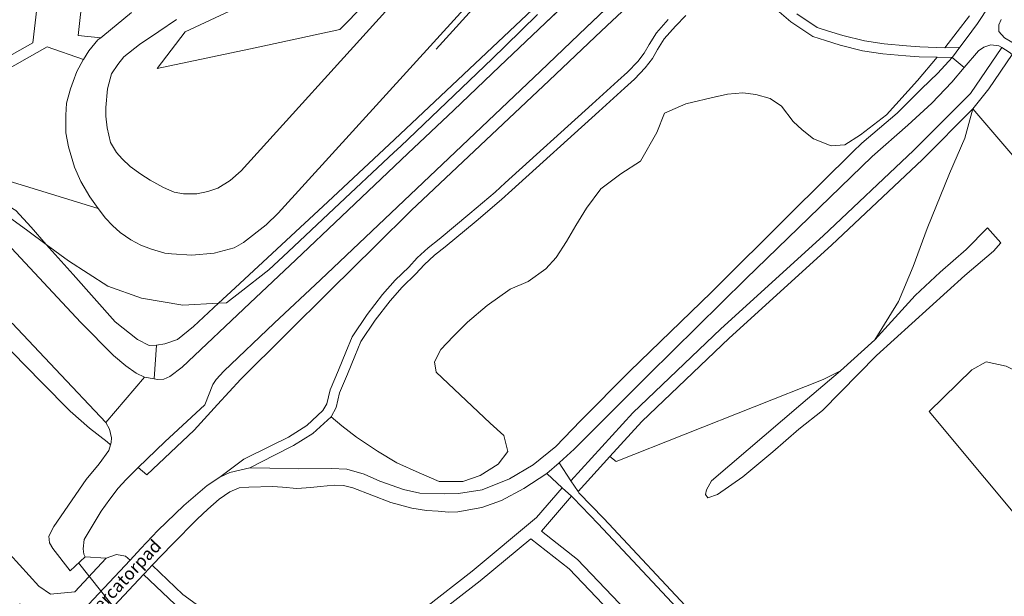
# Model space of a CAD drawing. Units: metres. Extents: x 75951 to 81115, y 447951 to 454170.
# Drawn here: x 76358 to 76514, y 450395 to 450486 of the extents above; entities that cross this region are included whole.
import ezdxf
from ezdxf.enums import TextEntityAlignment as Align

# ---------------------------------------------------------------- set-up
doc = ezdxf.new("R2010")
doc.units = ezdxf.units.M
doc.header["$MEASUREMENT"] = 0
for name, color, linetype, lineweight in [('Begroeid terreindeel_grasland overig_0', 7, 'Continuous', 0), ('Begroeid terreindeel_groenvoorziening_gras- en kruidachtigen_0', 7, 'Continuous', 0), ('Begroeid terreindeel_houtwal_0', 7, 'Continuous', 0), ('Begroeid terreindeel_loofbos_griend en hakhout_0', 7, 'Continuous', 0), ('Kunstwerkdeel_duiker_-1', 7, 'Continuous', 0), ('Ondersteunend waterdeel_0', 7, 'Continuous', 0), ('Openbare ruimte label_Weg', 7, 'Continuous', 0), ('Scheiding_0', 7, 'Continuous', 0), ('Waterdeel_0', 7, 'Continuous', 0), ('Wegdeel_gesloten verharding_0', 7, 'Continuous', 0), ('Wegdeel_gesloten verharding_asfalt_0', 7, 'Continuous', 0), ('Wegdeel_half verhard_0', 7, 'Continuous', 0), ('Wegdeel_open verharding_0', 7, 'Continuous', 0)]:
    doc.layers.add(name, color=color, linetype=linetype, lineweight=lineweight)

# ---------------------------------------------------------------- blocks, each defined once
blk = doc.blocks.new('BGT_lev_stadsdelen_Escamp_REALDWG_1_FMEBLOCK857')
at = {"layer": 'Begroeid terreindeel_groenvoorziening_gras- en kruidachtigen_0'}
for points in [[(53.8365, 7.7585), (45.1035, 17.1045), (40.1995, 20.9815), (36.0985, 24.2235), (21.6725, 40.5165), (5.3945, 58.0975), (3.2305, 60.6165), (-7.5405, 73.1525), (-8.8175, 68.5115), (-11.2495, 62.9325), (-14.7855, 54.2075), (-16.9815, 48.1955), (-19.3245, 42.6705), (-23.0445, 36.5995), (-16.6865, 43.6205), (-12.7415, 47.3005), (-8.6205, 50.9275), (-5.2315, 54.3345), (-3.1385, 51.9605), (-4.2735, 50.6495), (-8.8425, 46.7965), (-22.8175, 34.1585), (-31.3695, 25.4165), (-35.1155, 22.4875), (-39.2025, 18.8835), (-43.9855, 14.9395), (-47.9755, 12.1625), (-49.4815, 11.6045), (-49.8795, 12.1345), (-49.7355, 12.8955), (-48.9285, 14.2795), (-34.8065, 26.3785), (-28.5245, 31.7025), (-31.2395, 30.3435), (-64.0285, 17.3655), (-65.0005, 18.1445), (-70.0445, 12.5955), (-69.9065, 12.3855), (-65.9765, 8.3155), (-37.1565, -22.4605), (-28.2235, -32.2445), (-24.6205, -36.3585), (-21.5805, -39.8415), (-16.6245, -44.7575), (-12.0265, -49.7035), (-6.8505, -55.5995), (-3.1345, -59.5585), (8.4225, -73.1525), (8.9675, -72.6125), (20.4175, -61.2495), (37.3855, -45.5315), (49.3415, -31.9735), (59.3625, -24.0535), (70.0445, -13.5375), (62.8155, -3.6045)], [(12.0775, -6.5485), (-14.4575, 25.2855), (-7.6975, 31.8625), (-5.4205, 33.1295), (-2.2845, 32.4615), (0.7205, 30.9455), (3.2055, 28.1955), (8.6705, 23.8825), (11.3425, 21.4815), (16.6055, 14.7825), (23.3755, 7.3135), (27.9805, 3.3395), (32.5245, -0.4365), (38.1575, -5.8425), (43.5725, -10.4355), (46.2385, -13.8345), (46.9135, -17.8505), (44.9125, -23.0075), (43.0585, -26.7515), (39.5795, -30.4785), (12.0425, -53.4105), (-11.6355, -28.1785)]]:
    blk.add_lwpolyline(points, close=True, dxfattribs=at)
blk = doc.blocks.new('BGT_lev_stadsdelen_Escamp_REALDWG_1_FMEBLOCK1251')
at = {"layer": 'Wegdeel_gesloten verharding_0'}
for points in [[(-104.146, -131.5645), (-108.66, -135.2765), (-109, -135.5305), (-109.46, -135.8735), (-110.885, -137.6045), (-111.735, -139.0035), (-111.768, -139.0595), (-112.785, -140.8945), (-113.367, -142.4395), (-113.796, -143.6425), (-114.392, -145.8945), (-114.527, -147.7885), (-114.498, -150.6035), (-114.11, -152.7915), (-113.15, -156.0095), (-112.145, -158.3035), (-110.695, -160.7175), (-109.389, -162.5655), (-108.265, -164.0835), (-107.113, -165.2725), (-105.907, -166.3585), (-104.215, -167.5295), (-102.638, -168.3395), (-100.974, -169.0095), (-98.854, -169.6145), (-97.773, -169.7465), (-94.586, -169.9555), (-91.033, -169.6485), (-87.858, -168.7765), (-86.371, -167.9325), (-82.796, -165.1335), (-80.898, -163.3095), (-31.208, -108.6305)], [(-63.902, -131.3965), (-86.773, -156.6155), (-88.49, -158.1295), (-90.434, -159.3385), (-92.013, -159.8465), (-93.791, -160.2455), (-95.888, -160.2505), (-97.373, -159.9745), (-99.056, -159.2275), (-101.181, -158.0725), (-102.671, -157.1355), (-104.36, -155.9295), (-105.587, -154.7095), (-106.481, -153.6905), (-107.426, -152.0995), (-107.987, -149.8045), (-108.19, -147.9645), (-108.18, -146.5505), (-107.905, -143.6315), (-107.291, -141.2725), (-106.261, -139.7595), (-105.341, -138.5525), (-102.841, -136.6165), (-99.805, -134.5695), (-96.984, -132.6355)]]:
    blk.add_lwpolyline(points, dxfattribs=at)

msp = doc.modelspace()

# ---------------------------------------------------------------- linework, layer by layer
at = {"layer": 'Begroeid terreindeel_grasland overig_0'}
for points in [[(76448.473, 450510.348), (76398.783, 450455.669), (76396.885, 450453.845), (76393.31, 450451.046), (76391.823, 450450.202), (76388.648, 450449.33), (76385.095, 450449.023), (76381.908, 450449.232), (76380.827, 450449.364), (76378.707, 450449.969), (76377.043, 450450.639), (76375.466, 450451.449), (76373.774, 450452.62), (76372.568, 450453.706), (76371.416, 450454.895), (76370.292, 450456.413), (76335.701, 450467.023)], [(76370.191, 450511.16), (76367.117, 450483.822), (76370.681, 450483.448), (76371.021, 450483.702), (76375.535, 450487.414)], [(76431.791, 450508.351), (76408.525, 450484.765), (76395.154, 450481.861), (76379.619, 450478.56), (76384.048, 450484.359), (76395.011, 450489.562)], [(76513.247, 450486.323), (76512.852, 450485.467), (76512.87, 450484.424), (76513.766, 450483.435), (76515.828, 450482.211), (76515.923, 450482.15), (76524.112, 450494.175)], [(76508.251, 450486.927), (76504.347, 450481.821), (76506.695, 450481.927), (76507.704, 450483.262), (76509.519, 450485.716), (76513.17, 450491.353)], [(76357.266, 450456.123), (76359.657, 450453.44), (76362.062, 450450.741), (76365.601, 450448.16), (76371.798, 450444.121), (76377.13, 450442.23), (76383.705, 450441.124), (76389.356, 450441.415), (76391.981, 450443.857), (76399.302, 450450.668), (76406.624, 450457.48), (76413.945, 450464.291), (76417.199, 450467.352), (76424.482, 450474.204), (76431.765, 450481.057), (76439.049, 450487.909)], [(76382.697, 450486.343), (76379.876, 450484.409), (76376.84, 450482.362), (76374.34, 450480.426), (76373.42, 450479.219), (76372.39, 450477.706), (76371.776, 450475.347), (76371.501, 450472.428), (76371.491, 450471.014), (76371.694, 450469.174), (76372.255, 450466.879), (76373.2, 450465.288), (76374.094, 450464.269), (76375.321, 450463.049), (76377.01, 450461.843), (76378.5, 450460.906), (76380.625, 450459.751), (76382.308, 450459.004), (76383.793, 450458.728), (76385.89, 450458.733), (76387.668, 450459.132), (76389.247, 450459.64), (76391.191, 450460.849), (76392.908, 450462.363), (76415.779, 450487.582)]]:
    msp.add_lwpolyline(points, dxfattribs=at)
for points in [[(76359.937, 450482.654), (76361.215, 450493.557), (76360.346, 450493.652), (76360.323, 450493.445), (76358.557, 450494.592), (76358.188, 450491.36), (76350.743, 450496.2), (76331.665, 450466.688)], [(76499.384, 450465.593), (76508.367, 450474.607), (76513.321, 450481.882), (76512.879, 450482.163), (76511.627, 450482.302), (76510.485, 450481.962), (76509.664, 450481.352), (76507.386, 450478.707), (76505.408, 450476.409), (76502.24, 450473.101), (76498.449, 450469.622), (76492.797, 450464.645), (76472.8, 450445.275), (76457.395, 450430.123), (76445.644, 450418.361), (76443.342, 450416.241), (76443.265, 450416.17), (76445.128, 450413.343), (76454.916, 450424.11), (76468.837, 450437.388), (76485.037, 450452.096)], [(76365.154, 450471.19), (76365.289, 450473.084), (76365.885, 450475.336), (76366.314, 450476.539), (76366.896, 450478.084), (76367.913, 450479.919), (76367.946, 450479.975), (76362.187, 450481.978), (76335.701, 450467.023), (76370.292, 450456.413), (76368.986, 450458.261), (76367.536, 450460.675), (76366.531, 450462.969), (76365.571, 450466.187), (76365.183, 450468.375)], [(76505.47, 450480.319), (76503.131, 450480.373), (76500.009, 450476.656), (76495.089, 450471.225), (76490.964, 450468.06), (76488.468, 450466.5), (76486.347, 450466.319), (76483.509, 450467.444), (76481.75, 450468.878), (76480.294, 450470.213), (76478.481, 450472.624), (76476.655, 450473.815), (76474.396, 450474.454), (76472.358, 450474.714), (76469.918, 450474.528), (76468.282, 450474.152), (76468.232, 450474.146), (76463.306, 450472.966), (76459.956, 450471.521), (76458.716, 450468.422), (76456.148, 450463.911), (76453.027, 450461.925), (76449.859, 450459.53), (76447.593, 450456.462), (76445.883, 450453.725), (76444.445, 450451.217), (76442.778, 450448.652), (76441.16, 450446.88), (76438.368, 450444.879), (76435.524, 450443.66), (76431.871, 450441.09), (76428.73, 450438.411), (76426.463, 450436.152), (76424.524, 450434.105), (76423.535, 450432.152), (76423.766, 450430.521), (76432.355, 450422.44), (76434.505, 450420.479), (76435.154, 450417.964), (76433.596, 450415.96), (76430.768, 450414.184), (76428.025, 450413.221), (76424.245, 450413.224), (76421.121, 450414.585), (76417.541, 450416.196), (76414.529, 450418.015), (76411.204, 450420.256), (76408.88, 450422.028), (76407.147, 450423.433), (76404.254, 450420.831), (76401.187, 450418.9), (76398.214, 450417.397), (76394.282, 450415.362), (76397.483, 450415.311), (76402.054, 450415.208), (76407.152, 450415.278), (76409.65, 450415.152), (76412.381, 450414.384), (76414.89, 450413.279), (76418.631, 450411.949), (76421.191, 450411.379), (76425.071, 450411.243), (76427.302, 450411.318), (76431.057, 450411.918), (76435.406, 450413.635), (76439.175, 450415.865), (76442.76, 450418.768), (76446.636, 450422.838), (76454.468, 450430.701), (76467.337, 450443.149), (76479.892, 450455.651), (76489.743, 450465.39), (76491.179, 450466.74), (76496.762, 450471.49), (76500.63, 450475.378), (76503.225, 450477.837)], [(76496.984, 450441.694), (76499.327, 450447.219), (76501.523, 450453.231), (76505.059, 450461.956), (76507.491, 450467.535), (76508.768, 450472.176), (76500.778, 450464.158), (76486.394, 450450.627), (76470.199, 450435.924), (76456.348, 450422.712), (76451.308, 450417.168), (76452.28, 450416.389), (76485.069, 450429.367), (76487.784, 450430.726), (76493.264, 450435.623)], [(76507.466, 450445.82), (76512.035, 450449.673), (76513.17, 450450.984), (76511.077, 450453.358), (76507.688, 450449.951), (76503.567, 450446.324), (76499.622, 450442.644), (76493.264, 450435.623), (76487.784, 450430.726), (76481.502, 450425.402), (76467.38, 450413.303), (76466.573, 450411.919), (76466.429, 450411.158), (76466.827, 450410.628), (76468.333, 450411.186), (76472.323, 450413.963), (76477.106, 450417.907), (76481.193, 450421.511), (76484.939, 450424.44), (76493.491, 450433.182)]]:
    msp.add_lwpolyline(points, close=True, dxfattribs=at)
at = {"layer": 'Begroeid terreindeel_houtwal_0'}
for points in [[(76431.791, 450508.351), (76449.657, 450526.977), (76452.103, 450529.73), (76453.045, 450531.64), (76514.894, 450600), (76537.57, 450625.063), (76549.83, 450639.311), (76545.847, 450642.879), (76521.667, 450615.242), (76508.588, 450600), (76486.458, 450574.209), (76450.205, 450531.425), (76447.83, 450528.716), (76446.034, 450526.967), (76439.341, 450520.978), (76427.836, 450511.866), (76411.262, 450499.483), (76395.011, 450489.562), (76384.048, 450484.359), (76379.619, 450478.56), (76395.154, 450481.861), (76408.525, 450484.765)], [(76389.356, 450441.415), (76383.705, 450441.124), (76377.13, 450442.23), (76371.798, 450444.121), (76365.601, 450448.16), (76362.062, 450450.741), (76366.31, 450445.975), (76372.963, 450438.509), (76376.514, 450435.668), (76378.361, 450434.744), (76379.497, 450434.815), (76380.847, 450435.028), (76382.835, 450435.668), (76385.392, 450437.727)]]:
    msp.add_lwpolyline(points, close=True, dxfattribs=at)
at = {"layer": 'Begroeid terreindeel_loofbos_griend en hakhout_0'}
for points in [[(76458.086, 450492.172), (76450.807, 450485.315), (76448.946, 450483.561), (76441.67, 450476.701), (76434.393, 450469.842), (76427.117, 450462.982), (76419.84, 450456.123), (76414.175, 450450.518), (76407.067, 450443.484), (76399.958, 450436.451), (76392.85, 450429.417), (76389.175, 450425.389), (76385.463, 450421.32), (76381.753, 450417.822), (76378.005, 450414.289), (76376.623, 450415.422), (76374.718, 450413.551), (76373.44, 450412.168), (76372.11, 450410.441), (76370.758, 450408.515), (76368.057, 450404.053), (76367.905, 450402.567), (76368.034, 450401.696), (76368.209, 450401.287), (76371.555, 450401.074), (76373.165, 450401.641), (76374.633, 450401.426), (76375.334, 450400.769), (76377.052, 450402.6), (76379.716, 450405.439), (76383.839, 450409.426), (76387.542, 450412.561), (76389.531, 450413.912), (76393.354, 450416.743), (76397.517, 450418.794), (76400.417, 450420.26), (76403.299, 450422.075), (76405.862, 450424.452), (76406.474, 450425.506), (76407.019, 450427.75), (76408.332, 450430.812), (76409.467, 450433.673), (76410.509, 450436.105), (76412.882, 450439.663), (76415.32, 450442.813), (76417.294, 450445.071), (76419.441, 450447.159), (76420.765, 450448.618), (76422.522, 450450.215), (76424.243, 450451.551), (76429.113, 450455.611), (76433.126, 450459.021), (76434.706, 450460.476), (76448.49, 450472.918), (76452.563, 450476.618), (76454.103, 450478), (76455.696, 450479.673), (76456.714, 450481.016), (76457.495, 450482.372), (76458.663, 450484.208), (76460.546, 450486.326)], [(76463.327, 450486.966), (76461.693, 450485.266), (76459.913, 450483.265), (76458.831, 450481.563), (76458.018, 450480.152), (76456.887, 450478.66), (76455.192, 450476.879), (76453.609, 450475.459), (76449.538, 450471.76), (76435.758, 450459.323), (76434.161, 450457.852), (76430.119, 450454.417), (76425.222, 450450.335), (76423.527, 450449.019), (76421.87, 450447.513), (76420.565, 450446.074), (76418.428, 450443.996), (76416.526, 450441.82), (76414.15, 450438.751), (76411.887, 450435.358), (76410.91, 450433.077), (76409.775, 450430.216), (76408.505, 450427.255), (76407.938, 450424.918), (76407.147, 450423.433), (76408.88, 450422.028), (76411.204, 450420.256), (76414.529, 450418.015), (76417.541, 450416.196), (76421.121, 450414.585), (76424.245, 450413.224), (76428.025, 450413.221), (76430.768, 450414.184), (76433.596, 450415.96), (76435.154, 450417.964), (76434.505, 450420.479), (76432.355, 450422.44), (76423.766, 450430.521), (76423.535, 450432.152), (76424.524, 450434.105), (76426.463, 450436.152), (76428.73, 450438.411), (76431.871, 450441.09), (76435.524, 450443.66), (76438.368, 450444.879), (76441.16, 450446.88), (76442.778, 450448.652), (76444.445, 450451.217), (76445.883, 450453.725), (76447.593, 450456.462), (76449.859, 450459.53), (76453.027, 450461.925), (76456.148, 450463.911), (76458.716, 450468.422), (76459.956, 450471.521), (76463.306, 450472.966), (76468.232, 450474.146), (76468.282, 450474.152), (76469.918, 450474.528), (76472.358, 450474.714), (76474.396, 450474.454), (76476.655, 450473.815), (76478.481, 450472.624), (76480.294, 450470.213), (76481.75, 450468.878), (76483.509, 450467.444), (76486.347, 450466.319), (76488.468, 450466.5), (76490.964, 450468.06), (76495.089, 450471.225), (76500.009, 450476.656), (76503.131, 450480.373), (76500.265, 450480.44), (76498.123, 450480.592), (76494.527, 450480.913), (76491.297, 450481.393), (76487.755, 450482.268), (76485.456, 450482.98), (76483.416, 450483.645), (76479.933, 450485.966), (76475.145, 450490.103)], [(76480.88, 450487.211), (76484.103, 450485.063), (76485.929, 450484.468), (76488.173, 450483.772), (76491.599, 450482.926), (76494.711, 450482.463), (76498.248, 450482.149), (76500.376, 450481.997), (76504.347, 450481.821), (76508.251, 450486.927)], [(76514.984, 450480.771), (76511.309, 450475.374), (76508.768, 450472.176), (76519.539, 450459.64)], [(76353.165, 450405.111), (76360.907, 450396.673), (76362.729, 450395.368), (76366.589, 450395.779), (76371.555, 450401.074), (76368.209, 450401.287), (76365.825, 450399.066), (76363.115, 450402.632), (76362.591, 450403.51), (76362.457, 450404.56), (76363.236, 450406.118), (76368.365, 450413.552), (76370.428, 450416.036), (76371.95, 450418.133), (76372.237, 450419.021), (76371.684, 450419.474), (76368.914, 450421.676), (76365.848, 450424.339), (76361.301, 450428.931), (76354.264, 450436.036)], [(76422.062, 450393.247), (76429.481, 450399.043), (76439.682, 450407.505), (76443.751, 450412.234), (76441.332, 450414.467), (76437.667, 450412.09), (76434.149, 450410.229), (76431.014, 450409.081), (76427.231, 450408.408), (76425.758, 450408.376), (76424.129, 450408.506), (76422.241, 450408.624), (76419.957, 450408.998), (76416.622, 450409.874), (76410.585, 450412.202), (76409.108, 450412.571), (76407.653, 450412.622), (76405.437, 450412.443), (76403.934, 450412.257), (76401.729, 450412.125), (76399.464, 450412.3), (76397.874, 450412.451), (76394.112, 450412.328), (76392.623, 450412.241), (76391.147, 450411.572), (76389.44, 450410.422), (76387.624, 450408.861), (76385.941, 450407.271), (76381.99, 450403.256), (76378.849, 450399.956), (76383.692, 450395.334), (76389.256, 450391.276)], [(76382.406, 450393.796), (76377.471, 450398.507), (76371.27, 450391.924)]]:
    msp.add_lwpolyline(points, dxfattribs=at)
for points in [[(76503.163, 450348.787), (76493.927, 450358.458), (76490.869, 450361.95), (76487.19, 450365.979), (76478.271, 450375.748), (76449.462, 450406.512), (76445.461, 450410.656), (76445.222, 450410.877), (76440.469, 450405.354), (76446.173, 450400.898), (76454.984, 450391.624), (76461.939, 450380.032), (76465.88, 450373.077), (76472.836, 450361.484), (76484.428, 450349.197), (76495.556, 450340.618), (76501.98, 450335.524), (76503.882, 450336.35), (76504.989, 450337.036), (76510.096, 450340.918)], [(76473.931, 450357.408), (76471.232, 450360.27), (76464.152, 450372.069), (76460.211, 450379.024), (76453.382, 450390.406), (76444.826, 450399.413), (76438.766, 450404.147), (76430.735, 450397.485), (76423.231, 450391.623), (76414.92, 450386.123), (76403.139, 450384.263), (76394.332, 450385.898), (76395.284, 450381.423), (76398.761, 450376.206), (76405.137, 450364.614), (76411.397, 450355.341), (76421.366, 450343.748), (76430.64, 450334.011), (76438.986, 450330.301), (76446.869, 450329.838), (76456.143, 450335.634), (76466.576, 450343.748)]]:
    msp.add_lwpolyline(points, close=True, dxfattribs=at)
at = {"layer": 'Kunstwerkdeel_duiker_-1'}
msp.add_line((76374.675, 450390.908), (76367.177, 450400.326), dxfattribs=at)
at = {"layer": 'Ondersteunend waterdeel_0'}
for points in [[(76439.81, 450487.12), (76434.757, 450482.137), (76432.653, 450480.126), (76425.425, 450473.215), (76418.196, 450466.305), (76417.107, 450465.264), (76407.649, 450456.404), (76400.351, 450449.568), (76397.277, 450446.688), (76392.686, 450443.117), (76390.58, 450441.478), (76389.356, 450441.415), (76385.392, 450437.727), (76382.835, 450435.668), (76380.847, 450435.028), (76379.497, 450434.815), (76379.159, 450429.453), (76379.648, 450429.358), (76380.663, 450429.416), (76381.644, 450429.811), (76383.578, 450431.31), (76394.289, 450441.435), (76401.555, 450448.304), (76408.82, 450455.176), (76419.327, 450465.119), (76426.591, 450471.993), (76433.84, 450478.88), (76441.099, 450485.785), (76451.462, 450495.643)], [(76456.641, 450493.692), (76447.538, 450485.043), (76440.287, 450478.157), (76425.793, 450464.376), (76405.49, 450445.144), (76398.168, 450438.258), (76390.154, 450430.702), (76388.938, 450429.346), (76388.423, 450428.583), (76387.142, 450425.365), (76380.853, 450419.492), (76376.623, 450415.422), (76378.005, 450414.289), (76381.753, 450417.822), (76385.463, 450421.32), (76389.175, 450425.389), (76392.85, 450429.417), (76399.958, 450436.451), (76407.067, 450443.484), (76414.175, 450450.518), (76419.84, 450456.123), (76427.117, 450462.982), (76434.393, 450469.842), (76441.67, 450476.701), (76448.946, 450483.561), (76450.807, 450485.315), (76458.086, 450492.172)], [(76439.049, 450487.909), (76431.765, 450481.057), (76424.482, 450474.204), (76417.199, 450467.352), (76413.945, 450464.291), (76406.624, 450457.48), (76399.302, 450450.668), (76391.981, 450443.857), (76389.356, 450441.415), (76390.58, 450441.478), (76392.686, 450443.117), (76397.277, 450446.688), (76400.351, 450449.568), (76407.649, 450456.404), (76417.107, 450465.264), (76418.196, 450466.305), (76425.425, 450473.215), (76432.653, 450480.126), (76434.757, 450482.137), (76439.81, 450487.12)], [(76356.56, 450450.136), (76363.117, 450443.135), (76367.552, 450438.4), (76372.7, 450433.157), (76374.637, 450431.5), (76376.322, 450430.341), (76377.614, 450429.754), (76379.159, 450429.453), (76379.497, 450434.815), (76378.361, 450434.744), (76376.514, 450435.668), (76372.963, 450438.509), (76366.31, 450445.975), (76362.062, 450450.741), (76359.131, 450452.879), (76354.028, 450456.601)], [(76354.264, 450436.036), (76361.301, 450428.931), (76365.848, 450424.339), (76368.914, 450421.676), (76371.684, 450419.474), (76372.237, 450419.021), (76372.35, 450419.372), (76372.384, 450420.132), (76372.091, 450421.5), (76371.507, 450422.532), (76363.514, 450431.014), (76356.658, 450438.289)]]:
    msp.add_lwpolyline(points, dxfattribs=at)
msp.add_lwpolyline([(76352.805, 450458.8), (76348.388, 450461.45), (76347.227, 450462.011), (76344.268, 450463.439), (76341.285, 450464.078), (76336.171, 450464.078), (76333.401, 450463.581), (76331.468, 450462.788), (76332.337, 450462.192), (76333.256, 450462.346), (76336.398, 450462.736), (76338.222, 450462.835), (76341.502, 450462.589), (76344.953, 450461.515), (76351.85, 450457.781), (76354.028, 450456.601), (76359.131, 450452.879), (76362.062, 450450.741), (76359.657, 450453.44), (76357.266, 450456.123)], close=True, dxfattribs=at)
at = {"layer": 'Scheiding_0'}
for p, q in [((76423.81, 450481.658), (76449.827, 450510.438)), ((76441.099, 450485.785), (76451.462, 450495.643)), ((76456.641, 450493.692), (76447.538, 450485.043)), ((76433.84, 450478.88), (76441.099, 450485.785)), ((76447.538, 450485.043), (76440.287, 450478.157)), ((76440.287, 450478.157), (76425.793, 450464.376)), ((76426.591, 450471.993), (76433.84, 450478.88)), ((76419.327, 450465.119), (76426.591, 450471.993)), ((76408.82, 450455.176), (76419.327, 450465.119)), ((76425.793, 450464.376), (76405.49, 450445.144)), ((76401.555, 450448.304), (76408.82, 450455.176)), ((76356.56, 450450.136), (76363.117, 450443.135)), ((76394.289, 450441.435), (76401.555, 450448.304)), ((76405.49, 450445.144), (76398.168, 450438.258)), ((76363.514, 450431.014), (76356.658, 450438.289)), ((76371.507, 450422.532), (76363.514, 450431.014)), ((76377.614, 450429.754), (76379.159, 450429.453)), ((76380.853, 450419.492), (76376.623, 450415.422))]:
    msp.add_line(p, q, dxfattribs=at)
for points in [[(76363.117, 450443.135), (76367.552, 450438.4), (76372.7, 450433.157), (76374.637, 450431.5), (76376.322, 450430.341), (76377.614, 450429.754)], [(76379.159, 450429.453), (76379.648, 450429.358), (76380.663, 450429.416), (76381.644, 450429.811), (76383.578, 450431.31), (76394.289, 450441.435)], [(76398.168, 450438.258), (76390.154, 450430.702), (76388.938, 450429.346), (76388.423, 450428.583), (76387.142, 450425.365), (76380.853, 450419.492)], [(76372.237, 450419.021), (76372.35, 450419.372), (76372.384, 450420.132), (76372.091, 450421.5), (76371.507, 450422.532)], [(76368.209, 450401.287), (76365.825, 450399.066), (76363.115, 450402.632), (76362.591, 450403.51), (76362.457, 450404.56), (76363.236, 450406.118), (76368.365, 450413.552), (76370.428, 450416.036), (76371.95, 450418.133), (76372.237, 450419.021)], [(76376.623, 450415.422), (76374.718, 450413.551), (76373.44, 450412.168), (76372.11, 450410.441), (76370.758, 450408.515), (76368.057, 450404.053), (76367.905, 450402.567), (76368.034, 450401.696), (76368.209, 450401.287)]]:
    msp.add_lwpolyline(points, dxfattribs=at)
at = {"layer": 'Waterdeel_0'}
for points in [[(76451.462, 450495.643), (76441.099, 450485.785), (76433.84, 450478.88), (76426.591, 450471.993), (76419.327, 450465.119), (76408.82, 450455.176), (76401.555, 450448.304), (76394.289, 450441.435), (76383.578, 450431.31), (76381.644, 450429.811), (76380.663, 450429.416), (76379.648, 450429.358), (76379.159, 450429.453), (76377.614, 450429.754), (76371.507, 450422.532), (76372.091, 450421.5), (76372.384, 450420.132), (76372.35, 450419.372), (76372.237, 450419.021), (76371.95, 450418.133), (76370.428, 450416.036), (76368.365, 450413.552), (76363.236, 450406.118), (76362.457, 450404.56), (76362.591, 450403.51), (76363.115, 450402.632), (76365.825, 450399.066), (76368.209, 450401.287), (76368.034, 450401.696), (76367.905, 450402.567), (76368.057, 450404.053), (76370.758, 450408.515), (76372.11, 450410.441), (76373.44, 450412.168), (76374.718, 450413.551), (76376.623, 450415.422), (76380.853, 450419.492), (76387.142, 450425.365), (76388.423, 450428.583), (76388.938, 450429.346), (76390.154, 450430.702), (76398.168, 450438.258), (76405.49, 450445.144), (76425.793, 450464.376), (76440.287, 450478.157), (76447.538, 450485.043), (76456.641, 450493.692)], [(76356.658, 450438.289), (76363.514, 450431.014), (76371.507, 450422.532), (76377.614, 450429.754), (76376.322, 450430.341), (76374.637, 450431.5), (76372.7, 450433.157), (76367.552, 450438.4), (76363.117, 450443.135), (76356.56, 450450.136)]]:
    msp.add_lwpolyline(points, dxfattribs=at)
msp.add_lwpolyline([(76554.466, 450393.181), (76548.833, 450398.587), (76544.289, 450402.363), (76539.684, 450406.337), (76532.914, 450413.806), (76527.651, 450420.505), (76524.979, 450422.906), (76519.514, 450427.219), (76517.029, 450429.969), (76514.024, 450431.485), (76510.888, 450432.153), (76508.611, 450430.886), (76501.851, 450424.309), (76528.386, 450392.475), (76504.673, 450370.845), (76528.351, 450345.613), (76555.888, 450368.545), (76559.367, 450372.272), (76561.221, 450376.016), (76563.222, 450381.173), (76562.547, 450385.189), (76559.881, 450388.588)], close=True, dxfattribs=at)
at = {"layer": 'Wegdeel_gesloten verharding_0'}
for points in [[(76475.145, 450490.103), (76479.933, 450485.966), (76483.416, 450483.645), (76485.456, 450482.98), (76487.755, 450482.268), (76491.297, 450481.393), (76494.527, 450480.913), (76498.123, 450480.592), (76500.265, 450480.44), (76503.131, 450480.373), (76505.47, 450480.319), (76505.526, 450480.381), (76506.695, 450481.927), (76504.347, 450481.821), (76500.376, 450481.997), (76498.248, 450482.149), (76494.711, 450482.463), (76491.599, 450482.926), (76488.173, 450483.772), (76485.929, 450484.468), (76484.103, 450485.063), (76480.88, 450487.211)], [(76460.546, 450486.326), (76458.663, 450484.208), (76457.495, 450482.372), (76456.714, 450481.016), (76455.696, 450479.673), (76454.103, 450478), (76452.563, 450476.618), (76448.49, 450472.918), (76434.706, 450460.476), (76433.126, 450459.021), (76429.113, 450455.611), (76424.243, 450451.551), (76422.522, 450450.215), (76420.765, 450448.618), (76419.441, 450447.159), (76417.294, 450445.071), (76415.32, 450442.813), (76412.882, 450439.663), (76410.509, 450436.105), (76409.467, 450433.673), (76408.332, 450430.812), (76407.019, 450427.75), (76406.474, 450425.506), (76405.862, 450424.452), (76403.299, 450422.075), (76400.417, 450420.26), (76397.517, 450418.794), (76393.354, 450416.743), (76389.531, 450413.912), (76391.134, 450414.661), (76394.282, 450415.362), (76398.214, 450417.397), (76401.187, 450418.9), (76404.254, 450420.831), (76407.147, 450423.433), (76407.938, 450424.918), (76408.505, 450427.255), (76409.775, 450430.216), (76410.91, 450433.077), (76411.887, 450435.358), (76414.15, 450438.751), (76416.526, 450441.82), (76418.428, 450443.996), (76420.565, 450446.074), (76421.87, 450447.513), (76423.527, 450449.019), (76425.222, 450450.335), (76430.119, 450454.417), (76434.161, 450457.852), (76435.758, 450459.323), (76449.538, 450471.76), (76453.609, 450475.459), (76455.192, 450476.879), (76456.887, 450478.66), (76458.018, 450480.152), (76458.831, 450481.563), (76459.913, 450483.265), (76461.693, 450485.266), (76463.327, 450486.966)], [(76371.27, 450391.924), (76377.471, 450398.507), (76377.674, 450398.722), (76378.849, 450399.956), (76381.99, 450403.256), (76385.941, 450407.271), (76387.624, 450408.861), (76389.44, 450410.422), (76391.147, 450411.572), (76392.623, 450412.241), (76394.112, 450412.328), (76397.874, 450412.451), (76399.464, 450412.3), (76401.729, 450412.125), (76403.934, 450412.257), (76405.437, 450412.443), (76407.653, 450412.622), (76409.108, 450412.571), (76410.585, 450412.202), (76416.622, 450409.874), (76419.957, 450408.998), (76422.241, 450408.624), (76424.129, 450408.506), (76425.758, 450408.376), (76427.231, 450408.408), (76431.014, 450409.081), (76434.149, 450410.229), (76437.667, 450412.09), (76441.332, 450414.467), (76443.265, 450416.17), (76443.342, 450416.241), (76445.644, 450418.361), (76457.395, 450430.123), (76472.8, 450445.275), (76492.797, 450464.645), (76498.449, 450469.622), (76502.24, 450473.101), (76505.408, 450476.409), (76507.386, 450478.707), (76505.47, 450480.319), (76503.225, 450477.837), (76500.63, 450475.378), (76496.762, 450471.49), (76491.179, 450466.74), (76489.743, 450465.39), (76479.892, 450455.651), (76467.337, 450443.149), (76454.468, 450430.701), (76446.636, 450422.838), (76442.76, 450418.768), (76439.175, 450415.865), (76435.406, 450413.635), (76431.057, 450411.918), (76427.302, 450411.318), (76425.071, 450411.243), (76421.191, 450411.379), (76418.631, 450411.949), (76414.89, 450413.279), (76412.381, 450414.384), (76409.65, 450415.152), (76407.152, 450415.278), (76402.054, 450415.208), (76397.483, 450415.311), (76394.282, 450415.362), (76391.134, 450414.661), (76389.531, 450413.912), (76387.542, 450412.561), (76383.839, 450409.426), (76379.716, 450405.439), (76377.052, 450402.6), (76375.334, 450400.769), (76368.749, 450393.752)]]:
    msp.add_lwpolyline(points, dxfattribs=at)
at = {"layer": 'Wegdeel_gesloten verharding_asfalt_0'}
msp.add_lwpolyline([(76513.17, 450491.353), (76509.519, 450485.716), (76507.704, 450483.262), (76506.695, 450481.927), (76505.526, 450480.381), (76505.47, 450480.319), (76507.386, 450478.707), (76509.664, 450481.352), (76510.485, 450481.962), (76511.627, 450482.302), (76512.879, 450482.163), (76513.321, 450481.882), (76514.49, 450481.139), (76514.984, 450480.771), (76515.923, 450482.15), (76515.828, 450482.211), (76513.766, 450483.435), (76512.87, 450484.424), (76512.852, 450485.467), (76513.247, 450486.323)], dxfattribs=at)
at = {"layer": 'Wegdeel_half verhard_0'}
msp.add_lwpolyline([(76450.332, 450407.339), (76446.402, 450411.409), (76446.264, 450411.619), (76445.128, 450413.343), (76443.265, 450416.17), (76441.332, 450414.467), (76443.751, 450412.234), (76445.222, 450410.877), (76445.461, 450410.656), (76449.462, 450406.512), (76478.271, 450375.748), (76487.19, 450365.979), (76490.869, 450361.95), (76491.688, 450362.665), (76488.085, 450366.779), (76479.152, 450376.563)], close=True, dxfattribs=at)
at = {"layer": 'Wegdeel_open verharding_0'}
for points in [[(76351.005, 450499.496), (76329.482, 450466.178), (76328.627, 450464.862), (76330.159, 450463.894), (76335.701, 450467.023), (76362.187, 450481.978), (76367.946, 450479.975), (76368.796, 450481.374), (76370.221, 450483.105), (76370.681, 450483.448), (76367.117, 450483.822), (76370.191, 450511.16)], [(76361.215, 450493.557), (76359.937, 450482.654), (76331.665, 450466.688), (76350.743, 450496.2)], [(76454.984, 450391.624), (76446.173, 450400.898), (76440.469, 450405.354), (76445.222, 450410.877), (76443.751, 450412.234), (76439.682, 450407.505), (76429.481, 450399.043), (76422.062, 450393.247)], [(76357.81, 450393.846), (76361.782, 450392.337), (76365.55, 450392.609), (76368.749, 450393.752), (76375.334, 450400.769), (76374.633, 450401.426), (76373.165, 450401.641), (76371.555, 450401.074), (76366.589, 450395.779), (76362.729, 450395.368), (76360.907, 450396.673), (76353.165, 450405.111)], [(76423.231, 450391.623), (76430.735, 450397.485), (76438.766, 450404.147), (76444.826, 450399.413), (76453.382, 450390.406)], [(76389.256, 450391.276), (76383.692, 450395.334), (76378.849, 450399.956), (76377.674, 450398.722), (76377.471, 450398.507), (76382.406, 450393.796)]]:
    msp.add_lwpolyline(points, dxfattribs=at)
msp.add_lwpolyline([(76486.394, 450450.627), (76500.778, 450464.158), (76508.768, 450472.176), (76511.309, 450475.374), (76514.984, 450480.771), (76514.49, 450481.139), (76513.321, 450481.882), (76508.367, 450474.607), (76499.384, 450465.593), (76485.037, 450452.096), (76468.837, 450437.388), (76454.916, 450424.11), (76445.128, 450413.343), (76446.264, 450411.619), (76451.308, 450417.168), (76456.348, 450422.712), (76470.199, 450435.924)], close=True, dxfattribs=at)

# ---------------------------------------------------------------- block references
at = {"layer": 'Begroeid terreindeel_groenvoorziening_gras- en kruidachtigen_0'}
msp.add_blockref('BGT_lev_stadsdelen_Escamp_REALDWG_1_FMEBLOCK857', (76516.308, 450399.024), dxfattribs=at)
at = {"layer": 'Wegdeel_gesloten verharding_0'}
msp.add_blockref('BGT_lev_stadsdelen_Escamp_REALDWG_1_FMEBLOCK1251', (76479.681, 450618.979), dxfattribs=at)

# ---------------------------------------------------------------- texts
at = {"layer": 'Openbare ruimte label_Weg'}
msp.add_text('Gerard Mercatorpad', height=2, rotation=46.78232, dxfattribs=at).set_placement((76371.107, 450394.006), align=Align.MIDDLE)

doc.saveas('drawing.dxf')
